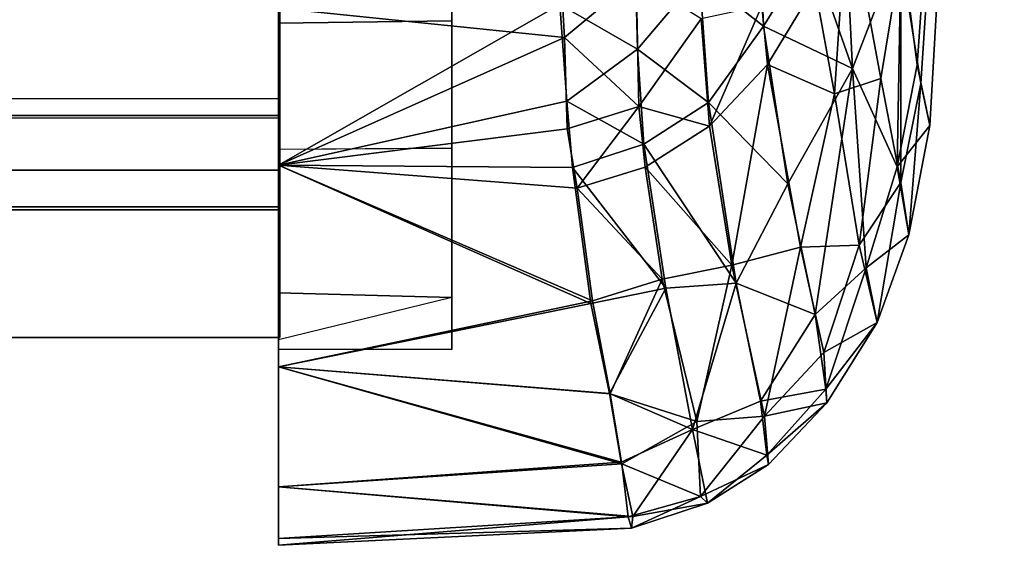
# Model space of a CAD drawing. Units: inches. Extents: x -2 to 204, y -6 to 138.
# Drawn here: x 194 to 195, y 137 to 137 of the extents above; entities that cross this region are included whole.
import ezdxf

# ---------------------------------------------------------------- set-up
doc = ezdxf.new("R2010")
doc.units = ezdxf.units.IN
doc.header["$MEASUREMENT"] = 0
for name, color, linetype in [('DISPLAY-ENDCAP', 5, 'Continuous'), ('DISPLAY-INSERT', 5, 'Continuous'), ('DISPLAY-OTHER', 7, 'Continuous'), ('DISPLAY-RAIL', 5, 'Continuous')]:
    doc.layers.add(name, color=color, linetype=linetype)
doc.styles.get("Standard").update_dxf_attribs({"font": 'arial.ttf'})

# ---------------------------------------------------------------- blocks, each defined once
blk = doc.blocks.new('gexrl_96_0t')
at = {"layer": 'DISPLAY-INSERT'}
for points in [[(97.00049, -0.83424, 32.50995), (97.00049, -0.94272, 32.50889), (0, -0.94272, 32.50889), (0, -0.83424, 32.50995)], [(97.00049, -0.83424, 74.50995), (97.00049, -0.94272, 74.50889), (0, -0.94272, 74.50889), (0, -0.83424, 74.50995)], [(97.00049, -0.94272, 32.50889), (97.00049, -0.83424, 32.50995), (97.00049, -0.8933, 32.57508), (97.00049, -0.91279, 32.57772)], [(97.00049, -0.94272, 74.50889), (97.00049, -0.83424, 74.50995), (97.00049, -0.8933, 74.57508), (97.00049, -0.91279, 74.57772)], [(97.00049, -0.83873, 33.98627), (0, -0.83873, 33.98627), (0, -0.94138, 33.98626), (97.00049, -0.94138, 33.98626)], [(97.00049, -0.83873, 75.98627), (0, -0.83873, 75.98627), (0, -0.94138, 75.98626), (97.00049, -0.94138, 75.98626)], [(97.00049, -0.94138, 33.98626), (97.00049, -0.90725, 33.91765), (97.00049, -0.88904, 33.91507), (97.00049, -0.83873, 33.98627)], [(97.00049, -0.94138, 75.98626), (97.00049, -0.90725, 75.91765), (97.00049, -0.88904, 75.91507), (97.00049, -0.83873, 75.98627)], [(97.00049, -0.94138, 33.98626), (97.00049, -0.96623, 33.97322), (97.00049, -0.91623, 33.91396), (97.00049, -0.90725, 33.91765)], [(97.00049, -0.94138, 75.98626), (97.00049, -0.96623, 75.97322), (97.00049, -0.91623, 75.91396), (97.00049, -0.90725, 75.91765)], [(97.00049, -0.94272, 32.50889), (97.00049, -0.91279, 32.57772), (97.00049, -0.92139, 32.59096), (97.00049, -0.96623, 32.52182)], [(97.00049, -0.94272, 74.50889), (97.00049, -0.91279, 74.57772), (97.00049, -0.92139, 74.59096), (97.00049, -0.96623, 74.52182)], [(97.00049, -0.98297, 33.95152), (97.00049, -0.92139, 33.90408), (97.00049, -0.91623, 33.91396), (97.00049, -0.96623, 33.97322)], [(97.00049, -0.98297, 75.95152), (97.00049, -0.92139, 75.90408), (97.00049, -0.91623, 75.91396), (97.00049, -0.96623, 75.97322)], [(97.00049, -0.98433, 32.5469), (97.00049, -0.96623, 32.52182), (97.00049, -0.92139, 32.59096)], [(97.00049, -0.98433, 32.5469), (97.00049, -0.92139, 32.59096), (97.00049, -0.9448, 33.15932), (97.00049, -1.04224, 33.24752)], [(97.00049, -0.98297, 33.95152), (97.00049, -1.04224, 33.24752), (97.00049, -0.9448, 33.33571), (97.00049, -0.92139, 33.90408)], [(97.00049, -0.98433, 74.5469), (97.00049, -0.96623, 74.52182), (97.00049, -0.92139, 74.59096)], [(97.00049, -0.98433, 74.5469), (97.00049, -0.92139, 74.59096), (97.00049, -0.9448, 75.15932), (97.00049, -1.04224, 75.24752)], [(97.00049, -0.98297, 75.95152), (97.00049, -1.04224, 75.24752), (97.00049, -0.9448, 75.33571), (97.00049, -0.92139, 75.90408)], [(97.00049, -0.96623, 33.97322), (97.00049, -0.94138, 33.98626), (0, -0.94138, 33.98626), (0, -0.96623, 33.97322)], [(97.00049, -0.96623, 75.97322), (97.00049, -0.94138, 75.98626), (0, -0.94138, 75.98626), (0, -0.96623, 75.97322)], [(0, -0.94272, 32.50889), (0, -0.96623, 32.52182), (97.00049, -0.96623, 32.52182), (97.00049, -0.94272, 32.50889)], [(0, -0.94272, 74.50889), (0, -0.96623, 74.52182), (97.00049, -0.96623, 74.52182), (97.00049, -0.94272, 74.50889)], [(97.00049, -0.9448, 33.33571), (97.00049, -1.04224, 33.24752), (97.00049, -0.9448, 33.15932)], [(97.00049, -0.9448, 75.33571), (97.00049, -1.04224, 75.24752), (97.00049, -0.9448, 75.15932)], [(97.00049, -0.96623, 33.97322), (0, -0.96623, 33.97322), (0, -0.98297, 33.95152), (97.00049, -0.98297, 33.95152)], [(97.00049, -0.96623, 32.52182), (97.00049, -0.98433, 32.5469), (0, -0.98433, 32.5469), (0, -0.96623, 32.52182)], [(97.00049, -0.96623, 75.97322), (0, -0.96623, 75.97322), (0, -0.98297, 75.95152), (97.00049, -0.98297, 75.95152)], [(97.00049, -0.96623, 74.52182), (97.00049, -0.98433, 74.5469), (0, -0.98433, 74.5469), (0, -0.96623, 74.52182)], [(97.00049, -1.04224, 33.24752), (97.00049, -0.98297, 33.95152), (0, -0.98297, 33.95152), (0, -1.04224, 33.24752)], [(97.00049, -1.04224, 75.24752), (97.00049, -0.98297, 75.95152), (0, -0.98297, 75.95152), (0, -1.04224, 75.24752)], [(97.00049, -1.04224, 33.24752), (0, -1.04224, 33.24752), (0, -0.98433, 32.5469), (97.00049, -0.98433, 32.5469)], [(97.00049, -1.04224, 75.24752), (0, -1.04224, 75.24752), (0, -0.98433, 74.5469), (97.00049, -0.98433, 74.5469)]]:
    blk.add_3dface(points, dxfattribs=at)
at = {"layer": 'DISPLAY-RAIL'}
for points in [[(97.00049, -0.93373, 32.49752), (97.00049, -0.80001, 32.44752), (0, -0.80001, 32.44752), (0, -0.93373, 32.49752)], [(97.00049, -0.93373, 32.49752), (97.00049, -0.80001, 31.95501), (0, -0.80001, 31.95501), (0, -0.93373, 32.49752)], [(97.00049, -0.93373, 33.99753), (97.00049, -0.80001, 34.54004), (0, -0.80001, 34.54004), (0, -0.93373, 33.99753)], [(97.00049, -0.93373, 74.49752), (97.00049, -0.80001, 74.44752), (0, -0.80001, 74.44752), (0, -0.93373, 74.49752)], [(97.00049, -0.93373, 74.49752), (97.00049, -0.80001, 73.95501), (0, -0.80001, 73.95501), (0, -0.93373, 74.49752)], [(97.00049, -0.93373, 75.99753), (97.00049, -0.80001, 76.54004), (0, -0.80001, 76.54004), (0, -0.93373, 75.99753)], [(97.00049, -0.93373, 33.99753), (97.00049, -0.80001, 34.04753), (97.00049, -0.80001, 34.54004), (97.00049, -0.86687, 34.26878)], [(97.00049, -0.93373, 32.49752), (97.00049, -0.80001, 32.44752), (97.00049, -0.80001, 31.95501), (97.00049, -0.86687, 32.22627)], [(97.00049, -0.93373, 75.99753), (97.00049, -0.80001, 76.04753), (97.00049, -0.80001, 76.54004), (97.00049, -0.86687, 76.26878)], [(97.00049, -0.93373, 74.49752), (97.00049, -0.80001, 74.44752), (97.00049, -0.80001, 73.95501), (97.00049, -0.86687, 74.22627)]]:
    blk.add_3dface(points, dxfattribs=at)
at = {"layer": 'DISPLAY-OTHER'}
blk.add_attdef('OTHER', (3, -9), '', height=2, dxfattribs=at)
blk = doc.blocks.new('gexrec_4_1t')
at = {"layer": 'DISPLAY-ENDCAP'}
for points in [[(0.32938, -0.35317, 75.6157), (0.32938, -0.35317, 75.6157), (0.28237, -0.8694, 76.0566), (0.29155, -0.92691, 75.67464)], [(0.29155, -0.92691, 75.67464), (0.29155, -0.92691, 75.67464), (0.29554, -0.946, 75.17634), (0.32938, -0.35317, 75.6157)], [(0.32774, -0.38012, 74.88837), (0.32774, -0.38012, 74.88837), (0.32938, -0.35317, 75.6157), (0.29554, -0.946, 75.17634)], [(0.28251, -0.86272, 74.42396), (0.28251, -0.86272, 74.42396), (0.32774, -0.38012, 74.88837), (0.28985, -0.91844, 74.74305)], [(0.29554, -0.946, 75.17634), (0.29554, -0.946, 75.17634), (0.28985, -0.91844, 74.74305), (0.32774, -0.38012, 74.88837)], [(0.19096, -0.87806, 73.92958), (0.19096, -0.87806, 73.92958), (0.21652, -0.81317, 73.8961), (0.22008, -0.90096, 74.02908)], [(0.24151, -0.86618, 74.04099), (0.24151, -0.86618, 74.04099), (0.22008, -0.90096, 74.02908), (0.21652, -0.81317, 73.8961)], [(0.07869, -0.89839, 74.21017), (-0.00005, -0.89959, 74.20929), (-0.00005, -0.82332, 73.93976), (0.07869, -0.82097, 73.93693)], [(0.07869, -0.89839, 74.21017), (-0.00005, -0.89959, 74.20929), (-0.00005, -0.82332, 73.93976), (0.07869, -0.82097, 73.93693)], [(-0.00005, -0.89959, 76.28576), (0.07869, -0.89839, 76.28488), (0.07869, -0.82097, 76.55812), (-0.00005, -0.82392, 76.55391)], [(0.07869, -0.89839, 76.28488), (0.07869, -0.82097, 76.55812), (0.07869, -0.82097, 73.93693), (0.07869, -0.89839, 74.21017)], [(0.26052, -0.92009, 74.3065), (0.26052, -0.92009, 74.3065), (0.24151, -0.86618, 74.04099), (0.25556, -0.82135, 74.03873)], [(0.25556, -0.82135, 74.03873), (0.25556, -0.82135, 74.03873), (0.28251, -0.86272, 74.42396), (0.26052, -0.92009, 74.3065)], [(-0.00005, -0.89959, 74.20929), (-0.00005, -0.96393, 74.0087), (-0.00005, -0.89278, 73.89016), (-0.00005, -0.82332, 73.93976)], [(-0.00005, -0.89278, 76.60489), (-0.00005, -0.82392, 76.55391), (-0.00005, -0.89959, 76.28576), (-0.00005, -0.96393, 76.48635)], [(0.25238, -0.93162, 76.20895), (0.25238, -0.93162, 76.20895), (0.25822, -0.8429, 76.39473), (0.24342, -0.88274, 76.4045)], [(0.27336, -0.92467, 76.03294), (0.27336, -0.92467, 76.03294), (0.25822, -0.8429, 76.39473), (0.25238, -0.93162, 76.20895)], [(0.25822, -0.8429, 76.39473), (0.25822, -0.8429, 76.39473), (0.27336, -0.92467, 76.03294), (0.28237, -0.8694, 76.0566)], [(0.16285, -0.91132, 73.94761), (0.16285, -0.91132, 73.94761), (0.12764, -0.89103, 73.89986), (0.16127, -0.84649, 73.86465)], [(0.19096, -0.87806, 73.92958), (0.19096, -0.87806, 73.92958), (0.16285, -0.91132, 73.94761), (0.16127, -0.84649, 73.86465)], [(-0.00005, -0.89278, 76.60489), (-0.00005, -0.89278, 76.60489), (0.1297, -0.9061, 76.57283), (0.12675, -0.85458, 76.63744)], [(0.16221, -0.87894, 76.59315), (0.16221, -0.87894, 76.59315), (0.12675, -0.85458, 76.63744), (0.1297, -0.9061, 76.57283)], [(0.24151, -0.86618, 74.04099), (0.24151, -0.86618, 74.04099), (0.26052, -0.92009, 74.3065), (0.22008, -0.90096, 74.02908)], [(0.2808, -0.9647, 74.71744), (0.2808, -0.9647, 74.71744), (0.26052, -0.92009, 74.3065), (0.28251, -0.86272, 74.42396)], [(0.28251, -0.86272, 74.42396), (0.28251, -0.86272, 74.42396), (0.28985, -0.91844, 74.74305), (0.2808, -0.9647, 74.71744)], [(0.27336, -0.92467, 76.03294), (0.27336, -0.92467, 76.03294), (0.28238, -0.97182, 75.69138), (0.28237, -0.8694, 76.0566)], [(0.29155, -0.92691, 75.67464), (0.29155, -0.92691, 75.67464), (0.28237, -0.8694, 76.0566), (0.28238, -0.97182, 75.69138)], [(0.16221, -0.87894, 76.59315), (0.16221, -0.87894, 76.59315), (0.1297, -0.9061, 76.57283), (0.16347, -0.93737, 76.50014)], [(0.16347, -0.93737, 76.50014), (0.16347, -0.93737, 76.50014), (0.19178, -0.89751, 76.53385), (0.16221, -0.87894, 76.59315)], [(0.19096, -0.87806, 73.92958), (0.19096, -0.87806, 73.92958), (0.19508, -0.93551, 74.04256), (0.16285, -0.91132, 73.94761)], [(0.19508, -0.93551, 74.04256), (0.19508, -0.93551, 74.04256), (0.19096, -0.87806, 73.92958), (0.22008, -0.90096, 74.02908)], [(0.24342, -0.88274, 76.4045), (0.24342, -0.88274, 76.4045), (0.21925, -0.89159, 76.48489), (0.22195, -0.91832, 76.41279)], [(0.22195, -0.91832, 76.41279), (0.22195, -0.91832, 76.41279), (0.25238, -0.93162, 76.20895), (0.24342, -0.88274, 76.4045)], [(-0.00005, -0.96393, 74.0087), (-0.00005, -0.96393, 74.0087), (-0.00005, -0.89278, 73.89016), (0.12764, -0.89103, 73.89986)], [(-0.00005, -0.96393, 74.0087), (-0.00005, -0.96393, 74.0087), (0.12764, -0.89103, 73.89986), (0.13081, -0.93493, 73.96989)], [(-0.00005, -0.96393, 76.48635), (-0.00005, -0.96393, 76.48635), (0.1297, -0.9061, 76.57283), (-0.00005, -0.89278, 76.60489)], [(0.13081, -0.93493, 73.96989), (0.13081, -0.93493, 73.96989), (0.12764, -0.89103, 73.89986), (0.16285, -0.91132, 73.94761)], [(0.19178, -0.89751, 76.53385), (0.19178, -0.89751, 76.53385), (0.19559, -0.94627, 76.4188), (0.21925, -0.89159, 76.48489)], [(0.19559, -0.94627, 76.4188), (0.19559, -0.94627, 76.4188), (0.22195, -0.91832, 76.41279), (0.21925, -0.89159, 76.48489)], [(0.19559, -0.94627, 76.4188), (0.19559, -0.94627, 76.4188), (0.19178, -0.89751, 76.53385), (0.16347, -0.93737, 76.50014)], [(-0.00005, -0.95675, 74.4767), (0.07869, -0.9563, 74.4792), (0.07869, -0.89839, 74.21017), (-0.00005, -0.89959, 74.20929)], [(0.07869, -0.9562, 76.01616), (-0.00005, -0.95688, 76.01793), (-0.00005, -0.89959, 76.28576), (0.07869, -0.89839, 76.28488)], [(-0.00005, -1.05557, 74.37876), (-0.00005, -0.95675, 74.4767), (-0.00005, -0.89959, 74.20929), (-0.00005, -0.96393, 74.0087)], [(-0.00005, -0.96393, 76.48635), (-0.00005, -0.89959, 76.28576), (-0.00005, -0.95688, 76.01793), (-0.00005, -1.05557, 76.11629)], [(0.07869, -0.9563, 74.4792), (0.07869, -0.9562, 76.01616), (0.07869, -0.89839, 76.28488), (0.07869, -0.89839, 74.21017)], [(0.22008, -0.90096, 74.02908), (0.22008, -0.90096, 74.02908), (0.23106, -0.97242, 74.29994), (0.19508, -0.93551, 74.04256)], [(0.23106, -0.97242, 74.29994), (0.23106, -0.97242, 74.29994), (0.22008, -0.90096, 74.02908), (0.26052, -0.92009, 74.3065)], [(-0.00005, -0.96393, 76.48635), (-0.00005, -0.96393, 76.48635), (0.13089, -0.94745, 76.50128), (0.1297, -0.9061, 76.57283)], [(0.1297, -0.9061, 76.57283), (0.1297, -0.9061, 76.57283), (0.13089, -0.94745, 76.50128), (0.16347, -0.93737, 76.50014)], [(0.13081, -0.93493, 73.96989), (0.13081, -0.93493, 73.96989), (0.16285, -0.91132, 73.94761), (0.16571, -0.95447, 74.03857)], [(0.19508, -0.93551, 74.04256), (0.19508, -0.93551, 74.04256), (0.16571, -0.95447, 74.03857), (0.16285, -0.91132, 73.94761)], [(0.22195, -0.91832, 76.41279), (0.22195, -0.91832, 76.41279), (0.19559, -0.94627, 76.4188), (0.20573, -1.00936, 76.16463)], [(0.22195, -0.91832, 76.41279), (0.22195, -0.91832, 76.41279), (0.20573, -1.00936, 76.16463), (0.2368, -1.00115, 76.04551)], [(0.22195, -0.91832, 76.41279), (0.22195, -0.91832, 76.41279), (0.2368, -1.00115, 76.04551), (0.25238, -0.93162, 76.20895)], [(0.2436, -1.03182, 74.65002), (0.2436, -1.03182, 74.65002), (0.23106, -0.97242, 74.29994), (0.26052, -0.92009, 74.3065)], [(0.26052, -0.92009, 74.3065), (0.26052, -0.92009, 74.3065), (0.26666, -1.01062, 74.75511), (0.2436, -1.03182, 74.65002)], [(0.26666, -1.01062, 74.75511), (0.26666, -1.01062, 74.75511), (0.26052, -0.92009, 74.3065), (0.2808, -0.9647, 74.71744)], [(0.28985, -0.91844, 74.74305), (0.28985, -0.91844, 74.74305), (0.29554, -0.946, 75.17634), (0.2808, -0.9647, 74.71744)], [(0.25238, -0.93162, 76.20895), (0.25238, -0.93162, 76.20895), (0.26349, -1.00024, 75.83234), (0.27336, -0.92467, 76.03294)], [(0.28238, -0.97182, 75.69138), (0.28238, -0.97182, 75.69138), (0.27336, -0.92467, 76.03294), (0.26349, -1.00024, 75.83234)], [(0.28238, -0.97182, 75.69138), (0.28238, -0.97182, 75.69138), (0.28598, -0.99564, 75.24755), (0.29155, -0.92691, 75.67464)], [(0.29155, -0.92691, 75.67464), (0.29155, -0.92691, 75.67464), (0.28598, -0.99564, 75.24755), (0.29554, -0.946, 75.17634)], [(0.26349, -1.00024, 75.83234), (0.26349, -1.00024, 75.83234), (0.25238, -0.93162, 76.20895), (0.2368, -1.00115, 76.04551)], [(-0.00005, -0.96393, 74.0087), (-0.00005, -0.96393, 74.0087), (0.13081, -0.93493, 73.96989), (0.13332, -0.96512, 74.03849)], [(0.16571, -0.95447, 74.03857), (0.16571, -0.95447, 74.03857), (0.13332, -0.96512, 74.03849), (0.13081, -0.93493, 73.96989)], [(0.13089, -0.94745, 76.50128), (0.13089, -0.94745, 76.50128), (0.13546, -0.97444, 76.42306), (0.16347, -0.93737, 76.50014)], [(0.16347, -0.93737, 76.50014), (0.16347, -0.93737, 76.50014), (0.13546, -0.97444, 76.42306), (0.1663, -0.96493, 76.42218)], [(0.19559, -0.94627, 76.4188), (0.19559, -0.94627, 76.4188), (0.16347, -0.93737, 76.50014), (0.1663, -0.96493, 76.42218)], [(0.19508, -0.93551, 74.04256), (0.19508, -0.93551, 74.04256), (0.20774, -1.01751, 74.37342), (0.16571, -0.95447, 74.03857)], [(0.23106, -0.97242, 74.29994), (0.23106, -0.97242, 74.29994), (0.20774, -1.01751, 74.37342), (0.19508, -0.93551, 74.04256)], [(-0.00005, -0.96393, 76.48635), (-0.00005, -0.96393, 76.48635), (0.13546, -0.97444, 76.42306), (0.13089, -0.94745, 76.50128)], [(0.1663, -0.96493, 76.42218), (0.1663, -0.96493, 76.42218), (0.20573, -1.00936, 76.16463), (0.19559, -0.94627, 76.4188)], [(0.28598, -0.99564, 75.24755), (0.28598, -0.99564, 75.24755), (0.2808, -0.9647, 74.71744), (0.29554, -0.946, 75.17634)], [(-0.00005, -1.02191, 75.72235), (0.07869, -1.02404, 75.68942), (0.07869, -0.9562, 76.01616), (-0.00005, -0.95688, 76.01793)], [(0.07869, -1.02404, 74.80562), (-0.00005, -1.02191, 74.77269), (-0.00005, -0.95675, 74.4767), (0.07869, -0.9563, 74.4792)], [(0.07869, -1.02404, 75.68942), (0.07869, -0.9562, 76.01616), (0.07869, -0.9563, 74.4792), (0.07869, -1.02404, 74.80562)], [(0.16571, -0.95447, 74.03857), (0.16571, -0.95447, 74.03857), (0.17582, -1.01983, 74.29829), (0.13332, -0.96512, 74.03849)], [(0.20774, -1.01751, 74.37342), (0.20774, -1.01751, 74.37342), (0.17582, -1.01983, 74.29829), (0.16571, -0.95447, 74.03857)], [(-0.00005, -1.02191, 74.77269), (-0.00005, -1.11005, 74.74108), (-0.00005, -1.05557, 74.37876), (-0.00005, -0.95675, 74.4767)], [(-0.00005, -0.95688, 76.01793), (-0.00005, -1.05557, 76.11629), (-0.00005, -1.11005, 75.75397), (-0.00005, -1.02191, 75.72235)], [(-0.00005, -1.05557, 76.11629), (-0.00005, -1.05557, 76.11629), (0.14244, -1.02551, 76.21673), (-0.00005, -0.96393, 76.48635)], [(0.14165, -1.02681, 74.28415), (0.14165, -1.02681, 74.28415), (-0.00005, -1.05557, 74.37876), (-0.00005, -0.96393, 74.0087)], [(-0.00005, -0.96393, 74.0087), (-0.00005, -0.96393, 74.0087), (0.13332, -0.96512, 74.03849), (0.14165, -1.02681, 74.28415)], [(-0.00005, -0.96393, 76.48635), (-0.00005, -0.96393, 76.48635), (0.14244, -1.02551, 76.21673), (0.13546, -0.97444, 76.42306)], [(0.14165, -1.02681, 74.28415), (0.14165, -1.02681, 74.28415), (0.13332, -0.96512, 74.03849), (0.17582, -1.01983, 74.29829)], [(0.17409, -1.01567, 76.21881), (0.17409, -1.01567, 76.21881), (0.1663, -0.96493, 76.42218), (0.13546, -0.97444, 76.42306)], [(0.20573, -1.00936, 76.16463), (0.20573, -1.00936, 76.16463), (0.1663, -0.96493, 76.42218), (0.17409, -1.01567, 76.21881)], [(0.28598, -0.99564, 75.24755), (0.28598, -0.99564, 75.24755), (0.26666, -1.01062, 74.75511), (0.2808, -0.9647, 74.71744)], [(0.23106, -0.97242, 74.29994), (0.23106, -0.97242, 74.29994), (0.2436, -1.03182, 74.65002), (0.20774, -1.01751, 74.37342)], [(0.28238, -0.97182, 75.69138), (0.28238, -0.97182, 75.69138), (0.26349, -1.00024, 75.83234), (0.27167, -1.0354, 75.33006)], [(0.28598, -0.99564, 75.24755), (0.28598, -0.99564, 75.24755), (0.28238, -0.97182, 75.69138), (0.27167, -1.0354, 75.33006)], [(0.13546, -0.97444, 76.42306), (0.13546, -0.97444, 76.42306), (0.14244, -1.02551, 76.21673), (0.17409, -1.01567, 76.21881)], [(0.28598, -0.99564, 75.24755), (0.28598, -0.99564, 75.24755), (0.27167, -1.0354, 75.33006), (0.26666, -1.01062, 74.75511)], [(0.24739, -1.04903, 75.68997), (0.24739, -1.04903, 75.68997), (0.26349, -1.00024, 75.83234), (0.2368, -1.00115, 76.04551)], [(0.27167, -1.0354, 75.33006), (0.27167, -1.0354, 75.33006), (0.26349, -1.00024, 75.83234), (0.24739, -1.04903, 75.68997)], [(0.20573, -1.00936, 76.16463), (0.20573, -1.00936, 76.16463), (0.22046, -1.07792, 75.70124), (0.2368, -1.00115, 76.04551)], [(0.24739, -1.04903, 75.68997), (0.24739, -1.04903, 75.68997), (0.2368, -1.00115, 76.04551), (0.22046, -1.07792, 75.70124)], [(0.20573, -1.00936, 76.16463), (0.20573, -1.00936, 76.16463), (0.17409, -1.01567, 76.21881), (0.18976, -1.08038, 75.84073)], [(0.22046, -1.07792, 75.70124), (0.22046, -1.07792, 75.70124), (0.20573, -1.00936, 76.16463), (0.18976, -1.08038, 75.84073)], [(0.24833, -1.06571, 75.013), (0.24833, -1.06571, 75.013), (0.2436, -1.03182, 74.65002), (0.26666, -1.01062, 74.75511)], [(0.24833, -1.06571, 75.013), (0.24833, -1.06571, 75.013), (0.26666, -1.01062, 74.75511), (0.27167, -1.0354, 75.33006)], [(0.17409, -1.01567, 76.21881), (0.17409, -1.01567, 76.21881), (0.14244, -1.02551, 76.21673), (0.15046, -1.06787, 75.9907)], [(0.15046, -1.06787, 75.9907), (0.15046, -1.06787, 75.9907), (0.18976, -1.08038, 75.84073), (0.17409, -1.01567, 76.21881)], [(0.18778, -1.08397, 74.67374), (0.18778, -1.08397, 74.67374), (0.17582, -1.01983, 74.29829), (0.20774, -1.01751, 74.37342)], [(0.20774, -1.01751, 74.37342), (0.20774, -1.01751, 74.37342), (0.21872, -1.07119, 74.73874), (0.18778, -1.08397, 74.67374)], [(0.21872, -1.07119, 74.73874), (0.21872, -1.07119, 74.73874), (0.20774, -1.01751, 74.37342), (0.2436, -1.03182, 74.65002)], [(-0.00005, -1.1335, 75.0376), (-0.00005, -1.04326, 75.06374), (-0.00005, -1.02191, 74.77269), (-0.00005, -1.11005, 74.74108)], [(-0.00005, -1.11005, 75.75397), (-0.00005, -1.02191, 75.72235), (-0.00005, -1.04745, 75.33943), (-0.00005, -1.13658, 75.39627)], [(0.07869, -1.04774, 75.24752), (-0.00005, -1.04745, 75.33943), (-0.00005, -1.02191, 75.72235), (0.07869, -1.02404, 75.68942)], [(-0.00005, -1.04326, 75.06374), (-0.00005, -1.02191, 74.77269), (0.07869, -1.02404, 74.80562), (-0.00005, -1.04326, 75.06374)], [(0.17582, -1.01983, 74.29829), (0.17582, -1.01983, 74.29829), (0.15018, -1.06772, 74.5033), (0.14165, -1.02681, 74.28415)], [(0.18778, -1.08397, 74.67374), (0.18778, -1.08397, 74.67374), (0.15018, -1.06772, 74.5033), (0.17582, -1.01983, 74.29829)], [(0.07869, -1.02404, 74.80562), (-0.00005, -1.04326, 75.06374), (-0.00005, -1.04745, 75.33943), (0.07869, -1.04774, 75.24752)], [(0.15046, -1.06787, 75.9907), (0.15046, -1.06787, 75.9907), (0.14244, -1.02551, 76.21673), (-0.00005, -1.05557, 76.11629)], [(0.14165, -1.02681, 74.28415), (0.14165, -1.02681, 74.28415), (0.15018, -1.06772, 74.5033), (-0.00005, -1.05557, 74.37876)], [(0.07869, -1.02404, 74.80562), (0.07869, -1.04774, 75.24752), (0.07869, -1.02404, 75.68942), (0.07869, -1.02404, 74.80562)], [(0.24833, -1.06571, 75.013), (0.24833, -1.06571, 75.013), (0.21872, -1.07119, 74.73874), (0.2436, -1.03182, 74.65002)], [(0.24739, -1.04903, 75.68997), (0.24739, -1.04903, 75.68997), (0.24889, -1.07194, 75.31709), (0.27167, -1.0354, 75.33006)], [(0.24889, -1.07194, 75.31709), (0.24889, -1.07194, 75.31709), (0.24833, -1.06571, 75.013), (0.27167, -1.0354, 75.33006)], [(-0.00005, -1.04745, 75.33943), (-0.00005, -1.13658, 75.39627), (-0.00005, -1.1335, 75.0376), (-0.00005, -1.04326, 75.06374)], [(0.24889, -1.07194, 75.31709), (0.24889, -1.07194, 75.31709), (0.24739, -1.04903, 75.68997), (0.22046, -1.07792, 75.70124)], [(-0.00005, -1.05557, 76.11629), (-0.00005, -1.05557, 76.11629), (-0.00005, -1.11005, 75.75397), (0.15578, -1.09953, 75.76813)], [(-0.00005, -1.05557, 74.37876), (-0.00005, -1.05557, 74.37876), (0.15018, -1.06772, 74.5033), (0.15549, -1.09878, 74.72038)], [(0.15549, -1.09878, 74.72038), (0.15549, -1.09878, 74.72038), (-0.00005, -1.11005, 74.74108), (-0.00005, -1.05557, 74.37876)], [(0.15578, -1.09953, 75.76813), (0.15578, -1.09953, 75.76813), (0.15046, -1.06787, 75.9907), (-0.00005, -1.05557, 76.11629)], [(0.18778, -1.08397, 74.67374), (0.18778, -1.08397, 74.67374), (0.15549, -1.09878, 74.72038), (0.15018, -1.06772, 74.5033)], [(0.15046, -1.06787, 75.9907), (0.15046, -1.06787, 75.9907), (0.15578, -1.09953, 75.76813), (0.18976, -1.08038, 75.84073)], [(0.21872, -1.07119, 74.73874), (0.21872, -1.07119, 74.73874), (0.24833, -1.06571, 75.013), (0.22163, -1.09563, 75.02926)], [(0.24889, -1.07194, 75.31709), (0.24889, -1.07194, 75.31709), (0.22163, -1.09563, 75.02926), (0.24833, -1.06571, 75.013)], [(0.22163, -1.09563, 75.02926), (0.22163, -1.09563, 75.02926), (0.18778, -1.08397, 74.67374), (0.21872, -1.07119, 74.73874)], [(0.24889, -1.07194, 75.31709), (0.24889, -1.07194, 75.31709), (0.22046, -1.07792, 75.70124), (0.22233, -1.09992, 75.33021)], [(0.22163, -1.09563, 75.02926), (0.22163, -1.09563, 75.02926), (0.24889, -1.07194, 75.31709), (0.22233, -1.09992, 75.33021)], [(0.19148, -1.11439, 75.47022), (0.19148, -1.11439, 75.47022), (0.18976, -1.08038, 75.84073), (0.15578, -1.09953, 75.76813)], [(0.18976, -1.08038, 75.84073), (0.18976, -1.08038, 75.84073), (0.19148, -1.11439, 75.47022), (0.22046, -1.07792, 75.70124)], [(0.22233, -1.09992, 75.33021), (0.22233, -1.09992, 75.33021), (0.22046, -1.07792, 75.70124), (0.19148, -1.11439, 75.47022)], [(0.18778, -1.08397, 74.67374), (0.18778, -1.08397, 74.67374), (0.16071, -1.12351, 75.01986), (0.15549, -1.09878, 74.72038)], [(0.19463, -1.11737, 75.1087), (0.19463, -1.11737, 75.1087), (0.16071, -1.12351, 75.01986), (0.18778, -1.08397, 74.67374)], [(0.18778, -1.08397, 74.67374), (0.18778, -1.08397, 74.67374), (0.22163, -1.09563, 75.02926), (0.19463, -1.11737, 75.1087)], [(0.15549, -1.09878, 74.72038), (0.15549, -1.09878, 74.72038), (0.16071, -1.12351, 75.01986), (-0.00005, -1.11005, 74.74108)], [(0.19463, -1.11737, 75.1087), (0.19463, -1.11737, 75.1087), (0.22163, -1.09563, 75.02926), (0.22233, -1.09992, 75.33021)], [(0.15865, -1.12365, 75.47563), (0.15865, -1.12365, 75.47563), (0.15578, -1.09953, 75.76813), (-0.00005, -1.11005, 75.75397)], [(0.15578, -1.09953, 75.76813), (0.15578, -1.09953, 75.76813), (0.15865, -1.12365, 75.47563), (0.19148, -1.11439, 75.47022)], [(0.22233, -1.09992, 75.33021), (0.22233, -1.09992, 75.33021), (0.19148, -1.11439, 75.47022), (0.19463, -1.11737, 75.1087)], [(-0.00005, -1.13658, 75.39627), (-0.00005, -1.13658, 75.39627), (0.15865, -1.12365, 75.47563), (-0.00005, -1.11005, 75.75397)], [(0.16071, -1.12351, 75.01986), (0.16071, -1.12351, 75.01986), (-0.00005, -1.1335, 75.0376), (-0.00005, -1.11005, 74.74108)], [(0.19148, -1.11439, 75.47022), (0.19148, -1.11439, 75.47022), (0.15865, -1.12365, 75.47563), (0.16012, -1.12877, 75.24837)], [(0.19463, -1.11737, 75.1087), (0.19463, -1.11737, 75.1087), (0.19148, -1.11439, 75.47022), (0.16012, -1.12877, 75.24837)], [(0.16071, -1.12351, 75.01986), (0.16071, -1.12351, 75.01986), (0.19463, -1.11737, 75.1087), (0.16012, -1.12877, 75.24837)], [(0.16071, -1.12351, 75.01986), (0.16071, -1.12351, 75.01986), (0.16012, -1.12877, 75.24837), (-0.00005, -1.1335, 75.0376)], [(0.16012, -1.12877, 75.24837), (0.16012, -1.12877, 75.24837), (0.15865, -1.12365, 75.47563), (-0.00005, -1.13658, 75.39627)], [(-0.00005, -1.1335, 75.0376), (-0.00005, -1.1335, 75.0376), (0.16012, -1.12877, 75.24837), (-0.00005, -1.13658, 75.39627)]]:
    blk.add_3dface(points, dxfattribs=at)
at = {"layer": 'DISPLAY-OTHER'}
blk.add_attdef('OTHER', (-3, -12), '', height=2, dxfattribs=at)
blk = doc.blocks.new('gexrec_4_3t')
at = {"layer": 'DISPLAY-ENDCAP'}
for points in [[(0.32938, -0.35317, 33.6157), (0.32938, -0.35317, 33.6157), (0.28237, -0.8694, 34.0566), (0.29155, -0.92691, 33.67464)], [(0.29155, -0.92691, 33.67464), (0.29155, -0.92691, 33.67464), (0.29554, -0.946, 33.17634), (0.32938, -0.35317, 33.6157)], [(0.32774, -0.38012, 32.88837), (0.32774, -0.38012, 32.88837), (0.32938, -0.35317, 33.6157), (0.29554, -0.946, 33.17634)], [(0.28251, -0.86272, 32.42396), (0.28251, -0.86272, 32.42396), (0.32774, -0.38012, 32.88837), (0.28985, -0.91844, 32.74305)], [(0.29554, -0.946, 33.17634), (0.29554, -0.946, 33.17634), (0.28985, -0.91844, 32.74305), (0.32774, -0.38012, 32.88837)], [(0.19096, -0.87806, 31.92958), (0.19096, -0.87806, 31.92958), (0.21652, -0.81317, 31.8961), (0.22008, -0.90096, 32.02908)], [(0.24151, -0.86618, 32.04099), (0.24151, -0.86618, 32.04099), (0.22008, -0.90096, 32.02908), (0.21652, -0.81317, 31.8961)], [(0.07869, -0.89839, 32.21017), (-0.00005, -0.89959, 32.20929), (-0.00005, -0.82332, 31.93976), (0.07869, -0.82097, 31.93693)], [(0.07869, -0.89839, 32.21017), (-0.00005, -0.89959, 32.20929), (-0.00005, -0.82332, 31.93976), (0.07869, -0.82097, 31.93693)], [(-0.00005, -0.89959, 34.28576), (0.07869, -0.89839, 34.28488), (0.07869, -0.82097, 34.55812), (-0.00005, -0.82392, 34.55391)], [(0.07869, -0.89839, 34.28488), (0.07869, -0.82097, 34.55812), (0.07869, -0.82097, 31.93693), (0.07869, -0.89839, 32.21017)], [(0.26052, -0.92009, 32.3065), (0.26052, -0.92009, 32.3065), (0.24151, -0.86618, 32.04099), (0.25556, -0.82135, 32.03873)], [(0.25556, -0.82135, 32.03873), (0.25556, -0.82135, 32.03873), (0.28251, -0.86272, 32.42396), (0.26052, -0.92009, 32.3065)], [(-0.00005, -0.89959, 32.20929), (-0.00005, -0.96393, 32.0087), (-0.00005, -0.89278, 31.89016), (-0.00005, -0.82332, 31.93976)], [(-0.00005, -0.89278, 34.60489), (-0.00005, -0.82392, 34.55391), (-0.00005, -0.89959, 34.28576), (-0.00005, -0.96393, 34.48635)], [(0.25238, -0.93162, 34.20895), (0.25238, -0.93162, 34.20895), (0.25822, -0.8429, 34.39473), (0.24342, -0.88274, 34.4045)], [(0.27336, -0.92467, 34.03294), (0.27336, -0.92467, 34.03294), (0.25822, -0.8429, 34.39473), (0.25238, -0.93162, 34.20895)], [(0.25822, -0.8429, 34.39473), (0.25822, -0.8429, 34.39473), (0.27336, -0.92467, 34.03294), (0.28237, -0.8694, 34.0566)], [(0.16285, -0.91132, 31.94761), (0.16285, -0.91132, 31.94761), (0.12764, -0.89103, 31.89986), (0.16127, -0.84649, 31.86465)], [(0.19096, -0.87806, 31.92958), (0.19096, -0.87806, 31.92958), (0.16285, -0.91132, 31.94761), (0.16127, -0.84649, 31.86465)], [(-0.00005, -0.89278, 34.60489), (-0.00005, -0.89278, 34.60489), (0.1297, -0.9061, 34.57283), (0.12675, -0.85458, 34.63744)], [(0.16221, -0.87894, 34.59315), (0.16221, -0.87894, 34.59315), (0.12675, -0.85458, 34.63744), (0.1297, -0.9061, 34.57283)], [(0.24151, -0.86618, 32.04099), (0.24151, -0.86618, 32.04099), (0.26052, -0.92009, 32.3065), (0.22008, -0.90096, 32.02908)], [(0.2808, -0.9647, 32.71744), (0.2808, -0.9647, 32.71744), (0.26052, -0.92009, 32.3065), (0.28251, -0.86272, 32.42396)], [(0.28251, -0.86272, 32.42396), (0.28251, -0.86272, 32.42396), (0.28985, -0.91844, 32.74305), (0.2808, -0.9647, 32.71744)], [(0.27336, -0.92467, 34.03294), (0.27336, -0.92467, 34.03294), (0.28238, -0.97182, 33.69138), (0.28237, -0.8694, 34.0566)], [(0.29155, -0.92691, 33.67464), (0.29155, -0.92691, 33.67464), (0.28237, -0.8694, 34.0566), (0.28238, -0.97182, 33.69138)], [(0.16221, -0.87894, 34.59315), (0.16221, -0.87894, 34.59315), (0.1297, -0.9061, 34.57283), (0.16347, -0.93737, 34.50014)], [(0.16347, -0.93737, 34.50014), (0.16347, -0.93737, 34.50014), (0.19178, -0.89751, 34.53385), (0.16221, -0.87894, 34.59315)], [(0.19096, -0.87806, 31.92958), (0.19096, -0.87806, 31.92958), (0.19508, -0.93551, 32.04256), (0.16285, -0.91132, 31.94761)], [(0.19508, -0.93551, 32.04256), (0.19508, -0.93551, 32.04256), (0.19096, -0.87806, 31.92958), (0.22008, -0.90096, 32.02908)], [(0.24342, -0.88274, 34.4045), (0.24342, -0.88274, 34.4045), (0.21925, -0.89159, 34.48489), (0.22195, -0.91832, 34.41279)], [(0.22195, -0.91832, 34.41279), (0.22195, -0.91832, 34.41279), (0.25238, -0.93162, 34.20895), (0.24342, -0.88274, 34.4045)], [(-0.00005, -0.96393, 32.0087), (-0.00005, -0.96393, 32.0087), (-0.00005, -0.89278, 31.89016), (0.12764, -0.89103, 31.89986)], [(-0.00005, -0.96393, 32.0087), (-0.00005, -0.96393, 32.0087), (0.12764, -0.89103, 31.89986), (0.13081, -0.93493, 31.96989)], [(-0.00005, -0.96393, 34.48635), (-0.00005, -0.96393, 34.48635), (0.1297, -0.9061, 34.57283), (-0.00005, -0.89278, 34.60489)], [(0.13081, -0.93493, 31.96989), (0.13081, -0.93493, 31.96989), (0.12764, -0.89103, 31.89986), (0.16285, -0.91132, 31.94761)], [(0.19178, -0.89751, 34.53385), (0.19178, -0.89751, 34.53385), (0.19559, -0.94627, 34.4188), (0.21925, -0.89159, 34.48489)], [(0.19559, -0.94627, 34.4188), (0.19559, -0.94627, 34.4188), (0.22195, -0.91832, 34.41279), (0.21925, -0.89159, 34.48489)], [(0.19559, -0.94627, 34.4188), (0.19559, -0.94627, 34.4188), (0.19178, -0.89751, 34.53385), (0.16347, -0.93737, 34.50014)], [(-0.00005, -0.95675, 32.4767), (0.07869, -0.9563, 32.4792), (0.07869, -0.89839, 32.21017), (-0.00005, -0.89959, 32.20929)], [(0.07869, -0.9562, 34.01616), (-0.00005, -0.95688, 34.01793), (-0.00005, -0.89959, 34.28576), (0.07869, -0.89839, 34.28488)], [(-0.00005, -1.05557, 32.37876), (-0.00005, -0.95675, 32.4767), (-0.00005, -0.89959, 32.20929), (-0.00005, -0.96393, 32.0087)], [(-0.00005, -0.96393, 34.48635), (-0.00005, -0.89959, 34.28576), (-0.00005, -0.95688, 34.01793), (-0.00005, -1.05557, 34.11629)], [(0.07869, -0.9563, 32.4792), (0.07869, -0.9562, 34.01616), (0.07869, -0.89839, 34.28488), (0.07869, -0.89839, 32.21017)], [(0.22008, -0.90096, 32.02908), (0.22008, -0.90096, 32.02908), (0.23106, -0.97242, 32.29994), (0.19508, -0.93551, 32.04256)], [(0.23106, -0.97242, 32.29994), (0.23106, -0.97242, 32.29994), (0.22008, -0.90096, 32.02908), (0.26052, -0.92009, 32.3065)], [(-0.00005, -0.96393, 34.48635), (-0.00005, -0.96393, 34.48635), (0.13089, -0.94745, 34.50128), (0.1297, -0.9061, 34.57283)], [(0.1297, -0.9061, 34.57283), (0.1297, -0.9061, 34.57283), (0.13089, -0.94745, 34.50128), (0.16347, -0.93737, 34.50014)], [(0.13081, -0.93493, 31.96989), (0.13081, -0.93493, 31.96989), (0.16285, -0.91132, 31.94761), (0.16571, -0.95447, 32.03857)], [(0.19508, -0.93551, 32.04256), (0.19508, -0.93551, 32.04256), (0.16571, -0.95447, 32.03857), (0.16285, -0.91132, 31.94761)], [(0.22195, -0.91832, 34.41279), (0.22195, -0.91832, 34.41279), (0.19559, -0.94627, 34.4188), (0.20573, -1.00936, 34.16463)], [(0.22195, -0.91832, 34.41279), (0.22195, -0.91832, 34.41279), (0.20573, -1.00936, 34.16463), (0.2368, -1.00115, 34.04551)], [(0.22195, -0.91832, 34.41279), (0.22195, -0.91832, 34.41279), (0.2368, -1.00115, 34.04551), (0.25238, -0.93162, 34.20895)], [(0.2436, -1.03182, 32.65002), (0.2436, -1.03182, 32.65002), (0.23106, -0.97242, 32.29994), (0.26052, -0.92009, 32.3065)], [(0.26052, -0.92009, 32.3065), (0.26052, -0.92009, 32.3065), (0.26666, -1.01062, 32.75511), (0.2436, -1.03182, 32.65002)], [(0.26666, -1.01062, 32.75511), (0.26666, -1.01062, 32.75511), (0.26052, -0.92009, 32.3065), (0.2808, -0.9647, 32.71744)], [(0.28985, -0.91844, 32.74305), (0.28985, -0.91844, 32.74305), (0.29554, -0.946, 33.17634), (0.2808, -0.9647, 32.71744)], [(0.25238, -0.93162, 34.20895), (0.25238, -0.93162, 34.20895), (0.26349, -1.00024, 33.83234), (0.27336, -0.92467, 34.03294)], [(0.28238, -0.97182, 33.69138), (0.28238, -0.97182, 33.69138), (0.27336, -0.92467, 34.03294), (0.26349, -1.00024, 33.83234)], [(0.28238, -0.97182, 33.69138), (0.28238, -0.97182, 33.69138), (0.28598, -0.99564, 33.24755), (0.29155, -0.92691, 33.67464)], [(0.29155, -0.92691, 33.67464), (0.29155, -0.92691, 33.67464), (0.28598, -0.99564, 33.24755), (0.29554, -0.946, 33.17634)], [(0.26349, -1.00024, 33.83234), (0.26349, -1.00024, 33.83234), (0.25238, -0.93162, 34.20895), (0.2368, -1.00115, 34.04551)], [(-0.00005, -0.96393, 32.0087), (-0.00005, -0.96393, 32.0087), (0.13081, -0.93493, 31.96989), (0.13332, -0.96512, 32.03849)], [(0.16571, -0.95447, 32.03857), (0.16571, -0.95447, 32.03857), (0.13332, -0.96512, 32.03849), (0.13081, -0.93493, 31.96989)], [(0.13089, -0.94745, 34.50128), (0.13089, -0.94745, 34.50128), (0.13546, -0.97444, 34.42306), (0.16347, -0.93737, 34.50014)], [(0.16347, -0.93737, 34.50014), (0.16347, -0.93737, 34.50014), (0.13546, -0.97444, 34.42306), (0.1663, -0.96493, 34.42218)], [(0.19559, -0.94627, 34.4188), (0.19559, -0.94627, 34.4188), (0.16347, -0.93737, 34.50014), (0.1663, -0.96493, 34.42218)], [(0.19508, -0.93551, 32.04256), (0.19508, -0.93551, 32.04256), (0.20774, -1.01751, 32.37342), (0.16571, -0.95447, 32.03857)], [(0.23106, -0.97242, 32.29994), (0.23106, -0.97242, 32.29994), (0.20774, -1.01751, 32.37342), (0.19508, -0.93551, 32.04256)], [(-0.00005, -0.96393, 34.48635), (-0.00005, -0.96393, 34.48635), (0.13546, -0.97444, 34.42306), (0.13089, -0.94745, 34.50128)], [(0.1663, -0.96493, 34.42218), (0.1663, -0.96493, 34.42218), (0.20573, -1.00936, 34.16463), (0.19559, -0.94627, 34.4188)], [(0.28598, -0.99564, 33.24755), (0.28598, -0.99564, 33.24755), (0.2808, -0.9647, 32.71744), (0.29554, -0.946, 33.17634)], [(-0.00005, -1.02191, 33.72235), (0.07869, -1.02404, 33.68942), (0.07869, -0.9562, 34.01616), (-0.00005, -0.95688, 34.01793)], [(0.07869, -1.02404, 32.80562), (-0.00005, -1.02191, 32.77269), (-0.00005, -0.95675, 32.4767), (0.07869, -0.9563, 32.4792)], [(0.07869, -1.02404, 33.68942), (0.07869, -0.9562, 34.01616), (0.07869, -0.9563, 32.4792), (0.07869, -1.02404, 32.80562)], [(0.16571, -0.95447, 32.03857), (0.16571, -0.95447, 32.03857), (0.17582, -1.01983, 32.29829), (0.13332, -0.96512, 32.03849)], [(0.20774, -1.01751, 32.37342), (0.20774, -1.01751, 32.37342), (0.17582, -1.01983, 32.29829), (0.16571, -0.95447, 32.03857)], [(-0.00005, -1.02191, 32.77269), (-0.00005, -1.11005, 32.74108), (-0.00005, -1.05557, 32.37876), (-0.00005, -0.95675, 32.4767)], [(-0.00005, -0.95688, 34.01793), (-0.00005, -1.05557, 34.11629), (-0.00005, -1.11005, 33.75397), (-0.00005, -1.02191, 33.72235)], [(-0.00005, -1.05557, 34.11629), (-0.00005, -1.05557, 34.11629), (0.14244, -1.02551, 34.21673), (-0.00005, -0.96393, 34.48635)], [(0.14165, -1.02681, 32.28415), (0.14165, -1.02681, 32.28415), (-0.00005, -1.05557, 32.37876), (-0.00005, -0.96393, 32.0087)], [(-0.00005, -0.96393, 32.0087), (-0.00005, -0.96393, 32.0087), (0.13332, -0.96512, 32.03849), (0.14165, -1.02681, 32.28415)], [(-0.00005, -0.96393, 34.48635), (-0.00005, -0.96393, 34.48635), (0.14244, -1.02551, 34.21673), (0.13546, -0.97444, 34.42306)], [(0.14165, -1.02681, 32.28415), (0.14165, -1.02681, 32.28415), (0.13332, -0.96512, 32.03849), (0.17582, -1.01983, 32.29829)], [(0.17409, -1.01567, 34.21881), (0.17409, -1.01567, 34.21881), (0.1663, -0.96493, 34.42218), (0.13546, -0.97444, 34.42306)], [(0.20573, -1.00936, 34.16463), (0.20573, -1.00936, 34.16463), (0.1663, -0.96493, 34.42218), (0.17409, -1.01567, 34.21881)], [(0.28598, -0.99564, 33.24755), (0.28598, -0.99564, 33.24755), (0.26666, -1.01062, 32.75511), (0.2808, -0.9647, 32.71744)], [(0.23106, -0.97242, 32.29994), (0.23106, -0.97242, 32.29994), (0.2436, -1.03182, 32.65002), (0.20774, -1.01751, 32.37342)], [(0.28238, -0.97182, 33.69138), (0.28238, -0.97182, 33.69138), (0.26349, -1.00024, 33.83234), (0.27167, -1.0354, 33.33006)], [(0.28598, -0.99564, 33.24755), (0.28598, -0.99564, 33.24755), (0.28238, -0.97182, 33.69138), (0.27167, -1.0354, 33.33006)], [(0.13546, -0.97444, 34.42306), (0.13546, -0.97444, 34.42306), (0.14244, -1.02551, 34.21673), (0.17409, -1.01567, 34.21881)], [(0.28598, -0.99564, 33.24755), (0.28598, -0.99564, 33.24755), (0.27167, -1.0354, 33.33006), (0.26666, -1.01062, 32.75511)], [(0.24739, -1.04903, 33.68997), (0.24739, -1.04903, 33.68997), (0.26349, -1.00024, 33.83234), (0.2368, -1.00115, 34.04551)], [(0.27167, -1.0354, 33.33006), (0.27167, -1.0354, 33.33006), (0.26349, -1.00024, 33.83234), (0.24739, -1.04903, 33.68997)], [(0.20573, -1.00936, 34.16463), (0.20573, -1.00936, 34.16463), (0.22046, -1.07792, 33.70124), (0.2368, -1.00115, 34.04551)], [(0.24739, -1.04903, 33.68997), (0.24739, -1.04903, 33.68997), (0.2368, -1.00115, 34.04551), (0.22046, -1.07792, 33.70124)], [(0.20573, -1.00936, 34.16463), (0.20573, -1.00936, 34.16463), (0.17409, -1.01567, 34.21881), (0.18976, -1.08038, 33.84073)], [(0.22046, -1.07792, 33.70124), (0.22046, -1.07792, 33.70124), (0.20573, -1.00936, 34.16463), (0.18976, -1.08038, 33.84073)], [(0.24833, -1.06571, 33.013), (0.24833, -1.06571, 33.013), (0.2436, -1.03182, 32.65002), (0.26666, -1.01062, 32.75511)], [(0.24833, -1.06571, 33.013), (0.24833, -1.06571, 33.013), (0.26666, -1.01062, 32.75511), (0.27167, -1.0354, 33.33006)], [(0.17409, -1.01567, 34.21881), (0.17409, -1.01567, 34.21881), (0.14244, -1.02551, 34.21673), (0.15046, -1.06787, 33.9907)], [(0.15046, -1.06787, 33.9907), (0.15046, -1.06787, 33.9907), (0.18976, -1.08038, 33.84073), (0.17409, -1.01567, 34.21881)], [(0.18778, -1.08397, 32.67374), (0.18778, -1.08397, 32.67374), (0.17582, -1.01983, 32.29829), (0.20774, -1.01751, 32.37342)], [(0.20774, -1.01751, 32.37342), (0.20774, -1.01751, 32.37342), (0.21872, -1.07119, 32.73874), (0.18778, -1.08397, 32.67374)], [(0.21872, -1.07119, 32.73874), (0.21872, -1.07119, 32.73874), (0.20774, -1.01751, 32.37342), (0.2436, -1.03182, 32.65002)], [(-0.00005, -1.1335, 33.0376), (-0.00005, -1.04326, 33.06374), (-0.00005, -1.02191, 32.77269), (-0.00005, -1.11005, 32.74108)], [(-0.00005, -1.11005, 33.75397), (-0.00005, -1.02191, 33.72235), (-0.00005, -1.04745, 33.33943), (-0.00005, -1.13658, 33.39627)], [(0.07869, -1.04774, 33.24752), (-0.00005, -1.04745, 33.33943), (-0.00005, -1.02191, 33.72235), (0.07869, -1.02404, 33.68942)], [(-0.00005, -1.04326, 33.06374), (-0.00005, -1.02191, 32.77269), (0.07869, -1.02404, 32.80562), (-0.00005, -1.04326, 33.06374)], [(0.17582, -1.01983, 32.29829), (0.17582, -1.01983, 32.29829), (0.15018, -1.06772, 32.5033), (0.14165, -1.02681, 32.28415)], [(0.18778, -1.08397, 32.67374), (0.18778, -1.08397, 32.67374), (0.15018, -1.06772, 32.5033), (0.17582, -1.01983, 32.29829)], [(0.07869, -1.02404, 32.80562), (-0.00005, -1.04326, 33.06374), (-0.00005, -1.04745, 33.33943), (0.07869, -1.04774, 33.24752)], [(0.15046, -1.06787, 33.9907), (0.15046, -1.06787, 33.9907), (0.14244, -1.02551, 34.21673), (-0.00005, -1.05557, 34.11629)], [(0.14165, -1.02681, 32.28415), (0.14165, -1.02681, 32.28415), (0.15018, -1.06772, 32.5033), (-0.00005, -1.05557, 32.37876)], [(0.07869, -1.02404, 32.80562), (0.07869, -1.04774, 33.24752), (0.07869, -1.02404, 33.68942), (0.07869, -1.02404, 32.80562)], [(0.24833, -1.06571, 33.013), (0.24833, -1.06571, 33.013), (0.21872, -1.07119, 32.73874), (0.2436, -1.03182, 32.65002)], [(0.24739, -1.04903, 33.68997), (0.24739, -1.04903, 33.68997), (0.24889, -1.07194, 33.31709), (0.27167, -1.0354, 33.33006)], [(0.24889, -1.07194, 33.31709), (0.24889, -1.07194, 33.31709), (0.24833, -1.06571, 33.013), (0.27167, -1.0354, 33.33006)], [(-0.00005, -1.04745, 33.33943), (-0.00005, -1.13658, 33.39627), (-0.00005, -1.1335, 33.0376), (-0.00005, -1.04326, 33.06374)], [(0.24889, -1.07194, 33.31709), (0.24889, -1.07194, 33.31709), (0.24739, -1.04903, 33.68997), (0.22046, -1.07792, 33.70124)], [(-0.00005, -1.05557, 34.11629), (-0.00005, -1.05557, 34.11629), (-0.00005, -1.11005, 33.75397), (0.15578, -1.09953, 33.76813)], [(-0.00005, -1.05557, 32.37876), (-0.00005, -1.05557, 32.37876), (0.15018, -1.06772, 32.5033), (0.15549, -1.09878, 32.72038)], [(0.15549, -1.09878, 32.72038), (0.15549, -1.09878, 32.72038), (-0.00005, -1.11005, 32.74108), (-0.00005, -1.05557, 32.37876)], [(0.15578, -1.09953, 33.76813), (0.15578, -1.09953, 33.76813), (0.15046, -1.06787, 33.9907), (-0.00005, -1.05557, 34.11629)], [(0.18778, -1.08397, 32.67374), (0.18778, -1.08397, 32.67374), (0.15549, -1.09878, 32.72038), (0.15018, -1.06772, 32.5033)], [(0.15046, -1.06787, 33.9907), (0.15046, -1.06787, 33.9907), (0.15578, -1.09953, 33.76813), (0.18976, -1.08038, 33.84073)], [(0.21872, -1.07119, 32.73874), (0.21872, -1.07119, 32.73874), (0.24833, -1.06571, 33.013), (0.22163, -1.09563, 33.02926)], [(0.24889, -1.07194, 33.31709), (0.24889, -1.07194, 33.31709), (0.22163, -1.09563, 33.02926), (0.24833, -1.06571, 33.013)], [(0.22163, -1.09563, 33.02926), (0.22163, -1.09563, 33.02926), (0.18778, -1.08397, 32.67374), (0.21872, -1.07119, 32.73874)], [(0.24889, -1.07194, 33.31709), (0.24889, -1.07194, 33.31709), (0.22046, -1.07792, 33.70124), (0.22233, -1.09992, 33.33021)], [(0.22163, -1.09563, 33.02926), (0.22163, -1.09563, 33.02926), (0.24889, -1.07194, 33.31709), (0.22233, -1.09992, 33.33021)], [(0.19148, -1.11439, 33.47022), (0.19148, -1.11439, 33.47022), (0.18976, -1.08038, 33.84073), (0.15578, -1.09953, 33.76813)], [(0.18976, -1.08038, 33.84073), (0.18976, -1.08038, 33.84073), (0.19148, -1.11439, 33.47022), (0.22046, -1.07792, 33.70124)], [(0.22233, -1.09992, 33.33021), (0.22233, -1.09992, 33.33021), (0.22046, -1.07792, 33.70124), (0.19148, -1.11439, 33.47022)], [(0.18778, -1.08397, 32.67374), (0.18778, -1.08397, 32.67374), (0.16071, -1.12351, 33.01986), (0.15549, -1.09878, 32.72038)], [(0.19463, -1.11737, 33.1087), (0.19463, -1.11737, 33.1087), (0.16071, -1.12351, 33.01986), (0.18778, -1.08397, 32.67374)], [(0.18778, -1.08397, 32.67374), (0.18778, -1.08397, 32.67374), (0.22163, -1.09563, 33.02926), (0.19463, -1.11737, 33.1087)], [(0.15549, -1.09878, 32.72038), (0.15549, -1.09878, 32.72038), (0.16071, -1.12351, 33.01986), (-0.00005, -1.11005, 32.74108)], [(0.19463, -1.11737, 33.1087), (0.19463, -1.11737, 33.1087), (0.22163, -1.09563, 33.02926), (0.22233, -1.09992, 33.33021)], [(0.15865, -1.12365, 33.47563), (0.15865, -1.12365, 33.47563), (0.15578, -1.09953, 33.76813), (-0.00005, -1.11005, 33.75397)], [(0.15578, -1.09953, 33.76813), (0.15578, -1.09953, 33.76813), (0.15865, -1.12365, 33.47563), (0.19148, -1.11439, 33.47022)], [(0.22233, -1.09992, 33.33021), (0.22233, -1.09992, 33.33021), (0.19148, -1.11439, 33.47022), (0.19463, -1.11737, 33.1087)], [(-0.00005, -1.13658, 33.39627), (-0.00005, -1.13658, 33.39627), (0.15865, -1.12365, 33.47563), (-0.00005, -1.11005, 33.75397)], [(0.16071, -1.12351, 33.01986), (0.16071, -1.12351, 33.01986), (-0.00005, -1.1335, 33.0376), (-0.00005, -1.11005, 32.74108)], [(0.19148, -1.11439, 33.47022), (0.19148, -1.11439, 33.47022), (0.15865, -1.12365, 33.47563), (0.16012, -1.12877, 33.24837)], [(0.19463, -1.11737, 33.1087), (0.19463, -1.11737, 33.1087), (0.19148, -1.11439, 33.47022), (0.16012, -1.12877, 33.24837)], [(0.16071, -1.12351, 33.01986), (0.16071, -1.12351, 33.01986), (0.19463, -1.11737, 33.1087), (0.16012, -1.12877, 33.24837)], [(0.16071, -1.12351, 33.01986), (0.16071, -1.12351, 33.01986), (0.16012, -1.12877, 33.24837), (-0.00005, -1.1335, 33.0376)], [(0.16012, -1.12877, 33.24837), (0.16012, -1.12877, 33.24837), (0.15865, -1.12365, 33.47563), (-0.00005, -1.13658, 33.39627)], [(-0.00005, -1.1335, 33.0376), (-0.00005, -1.1335, 33.0376), (0.16012, -1.12877, 33.24837), (-0.00005, -1.13658, 33.39627)]]:
    blk.add_3dface(points, dxfattribs=at)
at = {"layer": 'DISPLAY-OTHER'}
blk.add_attdef('OTHER', (-3, -16), '', height=2, dxfattribs=at)

msp = doc.modelspace()

# ---------------------------------------------------------------- block references
for name, p in [('gexrl_96_0t', (97.35477, 138.19821)), ('gexrec_4_1t', (194.35477, 138.19821)), ('gexrec_4_3t', (194.35477, 138.19821))]:
    msp.add_blockref(name, p)

doc.saveas('drawing.dxf')
